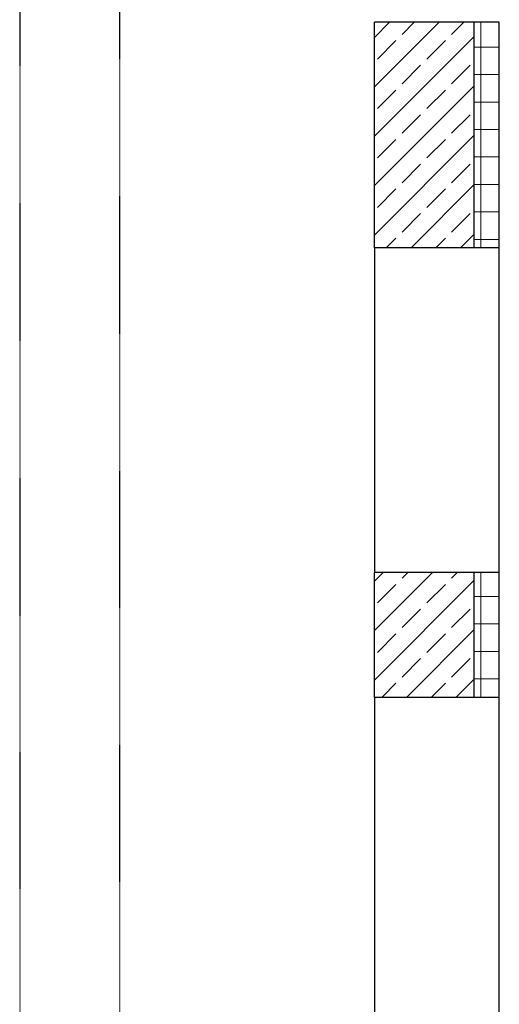
# Model space of a CAD drawing. Units: millimetres. Extents: x 6341 to 12361, y -7397 to 6233.
# Drawn here: x 9861 to 9957, y 1159 to 1356 of the extents above; entities that cross this region are included whole.
import ezdxf

# ---------------------------------------------------------------- set-up
doc = ezdxf.new("R2010")
doc.units = ezdxf.units.MM
doc.linetypes.add('_PRZERYWANA3', pattern=[0.08, 0.04, -0.04])
doc.layers.add('1-2D', color=7, linetype='Continuous')

msp = doc.modelspace()

# ---------------------------------------------------------------- linework, layer by layer
at = {"color": 7, "linetype": 'Continuous'}
for p, q in [((9931.97257, 1310.04729), (9931.97257, 1355.24758)), ((9956.97257, 1355.24758), (9931.97257, 1355.24758)), ((9951.97257, 1310.04729), (9951.97257, 1355.24758)), ((9956.97257, 1310.04729), (9956.97257, 1355.24758)), ((9956.97257, 1310.04729), (9931.97257, 1310.04729)), ((9931.97257, 1310.04729), (9931.97257, 1245.04729)), ((9956.97257, 1245.04729), (9956.97257, 1310.04729)), ((9931.97257, 1220.04762), (9931.97257, 1245.04729)), ((9956.97257, 1245.04729), (9931.97257, 1245.04729)), ((9951.97257, 1220.04762), (9951.97257, 1245.04729)), ((9956.97257, 1220.04762), (9956.97257, 1245.04729)), ((9956.97257, 1220.04762), (9931.97257, 1220.04762)), ((9931.97257, 1220.04762), (9931.97257, 1155.04762)), ((9956.97257, 1155.04762), (9956.97257, 1220.04762))]:
    msp.add_line(p, q, dxfattribs=at)
at = {"color": 7, "linetype": 'Continuous', "lineweight": 0}
for p, q in [((9931.97257, 1352.21355), (9935.00661, 1355.24758)), ((9931.97257, 1342.31405), (9944.9061, 1355.24758)), ((9937.51082, 1352.80204), (9939.95636, 1355.24758)), ((9947.41031, 1352.80204), (9949.85585, 1355.24758)), ((9953.25236, 1310.04729), (9953.25236, 1355.24758)), ((9931.97257, 1332.41456), (9951.97257, 1352.41456)), ((9932.56107, 1347.8523), (9936.27338, 1351.56461)), ((9942.46056, 1347.8523), (9946.17287, 1351.56461)), ((9951.97257, 1350.26151), (9956.97257, 1350.26151)), ((9937.51082, 1342.90255), (9941.22313, 1346.61486)), ((9947.41031, 1342.90255), (9951.12262, 1346.61486)), ((9951.97257, 1344.76151), (9956.97257, 1344.76151)), ((9931.97257, 1322.51506), (9951.97257, 1342.51506)), ((9932.56107, 1337.9528), (9936.27338, 1341.66511)), ((9942.46056, 1337.9528), (9946.17287, 1341.66511)), ((9951.97257, 1339.26151), (9956.97257, 1339.26151)), ((9937.51082, 1333.00305), (9941.22313, 1336.71536)), ((9947.41031, 1333.00305), (9951.12262, 1336.71536)), ((9951.97257, 1333.76151), (9956.97257, 1333.76151)), ((9931.97257, 1312.61557), (9951.97257, 1332.61557)), ((9932.56107, 1328.05331), (9936.27338, 1331.76562)), ((9942.46056, 1328.05331), (9946.17287, 1331.76562)), ((9951.97257, 1328.26151), (9956.97257, 1328.26151)), ((9937.51082, 1323.10356), (9941.22313, 1326.81587)), ((9947.41031, 1323.10356), (9951.12262, 1326.81587)), ((9932.56107, 1318.15381), (9936.27338, 1321.86612)), ((9939.30379, 1310.04729), (9951.97257, 1322.71607)), ((9942.46056, 1318.15381), (9946.17287, 1321.86612)), ((9951.97257, 1322.76151), (9956.97257, 1322.76151)), ((9951.97257, 1317.26151), (9956.97257, 1317.26151)), ((9937.51082, 1313.20406), (9941.22313, 1316.91637)), ((9947.41031, 1313.20406), (9951.12262, 1316.91637)), ((9934.35404, 1310.04729), (9936.27338, 1311.96663)), ((9944.25353, 1310.04729), (9946.17287, 1311.96663)), ((9949.20328, 1310.04729), (9951.97257, 1312.81658)), ((9951.97257, 1311.76151), (9956.97257, 1311.76151)), ((9931.97257, 1243.3191), (9933.70076, 1245.04729)), ((9931.97257, 1233.41961), (9943.60025, 1245.04729)), ((9937.51082, 1243.9076), (9938.6505, 1245.04729)), ((9947.41031, 1243.9076), (9948.55, 1245.04729)), ((9953.25236, 1220.04762), (9953.25236, 1245.04729)), ((9931.97257, 1223.52011), (9951.97257, 1243.52011)), ((9932.56107, 1238.95785), (9936.27338, 1242.67016)), ((9942.46056, 1238.95785), (9946.17287, 1242.67016)), ((9951.97257, 1240.26151), (9956.97257, 1240.26151)), ((9937.51082, 1234.0081), (9941.22313, 1237.72042)), ((9947.41031, 1234.0081), (9951.12262, 1237.72042)), ((9951.97257, 1234.76151), (9956.97257, 1234.76151)), ((9932.56107, 1229.05836), (9936.27338, 1232.77067)), ((9938.39957, 1220.04762), (9951.97257, 1233.62062)), ((9942.46056, 1229.05836), (9946.17287, 1232.77067)), ((9951.97257, 1229.26151), (9956.97257, 1229.26151)), ((9937.51082, 1224.10861), (9941.22313, 1227.82092)), ((9947.41031, 1224.10861), (9951.12262, 1227.82092)), ((9933.44982, 1220.04762), (9936.27338, 1222.87117)), ((9943.34932, 1220.04762), (9946.17287, 1222.87117)), ((9948.29906, 1220.04762), (9951.97257, 1223.72112)), ((9951.97257, 1223.76151), (9956.97257, 1223.76151))]:
    msp.add_line(p, q, dxfattribs=at)
at = {"layer": '1-2D', "color": 7, "linetype": '_PRZERYWANA3'}
for p, q in [((9860.97257, 1477.2413), (9860.97257, 763.24756)), ((9880.97257, 1477.24306), (9880.97257, 743.24756))]:
    msp.add_line(p, q, dxfattribs=at)

doc.saveas('drawing.dxf')
